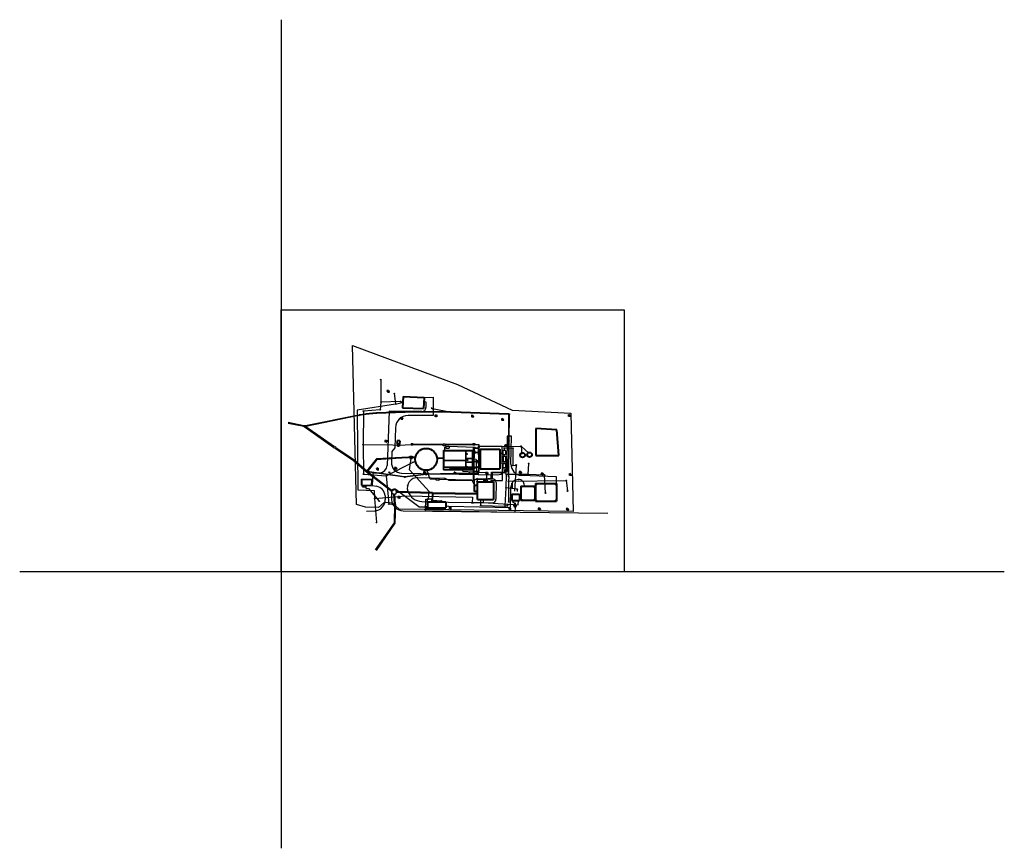
# Model space of a CAD drawing. Units: millimetres. Extents: x -32 to 4598, y -1562 to 511.
# Drawn here: x 1607 to 2415, y -1562 to -882 of the extents above; entities that cross this region are included whole.
import ezdxf

# ---------------------------------------------------------------- set-up
doc = ezdxf.new("R2010")
doc.units = ezdxf.units.MM
doc.linetypes.add('ACAD_ISO02W100', pattern=[15, 12, -3])
doc.layers.get('0').update_dxf_attribs({"color": 202})
for name, color, linetype in [('drogi', 7, 'Continuous'), ('kanalizacja', 1, 'Continuous'), ('woda', 5, 'Continuous')]:
    doc.layers.add(name, color=color, linetype=linetype)
for name, color, linetype, lineweight in [('Granice działki', 112, 'FENCELINE1', 30), ('Kanał doprowadz', 5, 'Continuous', 35), ('Oświetlenie 1', 2, 'Continuous', 40)]:
    doc.layers.add(name, color=color, linetype=linetype, lineweight=lineweight)
doc.linetypes.add('FENCELINE1', pattern='A,6.35,-2.54,[133,ltypeshp.shx,S=2.54,R=0,X=-2.54,Y=0],-2.54,25.4', length=36.83)
picture_1 = doc.add_image_def('image1.tif', size_in_pixel=(7015, 5356))

# ---------------------------------------------------------------- blocks, each defined once
blk = doc.blocks.new('6')
at = {"layer": 'Oświetlenie 1'}
for centre in [(471.9, 253.8), (484, 254.4)]:
    blk.add_circle(centre, 4.14, dxfattribs=at)
blk = doc.blocks.new('A$C33532F41')
for p, q in [((0, 0), (24.6, 0)), ((0, -15.9), (0, 0)), ((24.6, 2.3), (29.2, 2.3)), ((24.6, -6.3), (24.6, 2.3)), ((24.9, -1.2), (24.9, 2)), ((24.9, 2), (28.9, 2)), ((28.9, -1.2), (28.9, 2)), ((29.2, -17.2), (29.2, 2.3)), ((0.3, -7.8), (0.3, -0.3)), ((0.3, -0.3), (18.3, -0.3)), ((0.3, -7.8), (18.3, -7.8)), ((18.3, -7.8), (18.3, -0.3)), ((18.6, -6.3), (18.6, -0.3)), ((18.6, -0.3), (24.6, -0.3)), ((18.6, -3.3), (19.34, -2.56)), ((18.6, -6.3), (24.6, -6.3)), ((18.6, -9.3), (18.6, -6.6)), ((18.6, -6.6), (24.6, -6.6)), ((18.6, -7.95), (19.61, -7.68)), ((24.6, -9.3), (24.6, -6.6)), ((24.9, -1.2), (25.64, -0.46)), ((24.9, -1.2), (28.9, -1.2)), ((24.9, -1.5), (25.64, -2.24)), ((24.9, -1.5), (28.9, -1.5)), ((24.9, -8.8), (24.9, -1.5)), ((28.9, -8.8), (28.16, -8.06)), ((28.9, -8.8), (28.9, -1.5)), ((0, -15.9), (24.6, -15.9)), ((0.3, -8.1), (18.3, -8.1)), ((0.3, -15.6), (0.3, -8.1)), ((0.3, -15.6), (24.6, -15.6)), ((18.3, -15.6), (18.3, -8.1)), ((18.6, -9.3), (24.6, -9.3)), ((18.6, -9.6), (24.6, -9.6)), ((18.6, -15.6), (18.6, -9.6)), ((18.6, -12.6), (19.34, -13.34)), ((24.6, -15.6), (24.6, -9.6)), ((24.6, -17.2), (24.6, -15.9)), ((24.9, -8.8), (28.9, -8.8)), ((24.9, -9.1), (28.9, -9.1)), ((24.9, -13.4), (28.9, -13.4)), ((24.9, -13.7), (25.64, -14.44)), ((24.9, -13.7), (28.9, -13.7)), ((28.9, -9.1), (28.16, -9.84)), ((28.9, -16.9), (28.9, -9.1)), ((24.6, -17.2), (29.2, -17.2)), ((24.9, -16.9), (28.9, -16.9))]:
    blk.add_line(p, q)
at = {"color": 2, "linetype": 'ACAD_ISO02W100', "ltscale": 100}
for p, q in [((24.9, -6.1), (24.6, -6.1)), ((24.6, -6.3), (24.9, -6.3)), ((24.9, -9.1), (24.6, -9.1)), ((24.6, -9.3), (24.9, -9.3))]:
    blk.add_line(p, q, dxfattribs=at)
at = {"color": 2}
for p, q in [((28.6, -1.2), (28.6, -1.5)), ((28.9, -1.2), (28.9, -1.5)), ((18.6, -9.3), (18.6, -9.6)), ((18.9, -9.3), (18.9, -9.6)), ((28.6, -13.4), (28.6, -13.7)), ((28.9, -13.4), (28.9, -13.7))]:
    blk.add_line(p, q, dxfattribs=at)
at = {"ltscale": 100}
blk.add_line((24.9, -16.9), (24.9, -9.1), dxfattribs=at)
at = {"extrusion": (0, 0, -1)}
for centre, major_axis in [((19.17, -2.42), (-0.169, 0.138)), ((19.48, -2.73), (-0.169, 0.138)), ((25.47, -0.32), (-0.169, 0.138)), ((25.78, -0.63), (-0.169, 0.138)), ((28.02, -9.67), (0.169, -0.138)), ((28.33, -9.98), (0.169, -0.138))]:
    blk.add_ellipse(centre, major_axis=major_axis, ratio=0.715693, dxfattribs=at)
for centre, major_axis in [((19.53, -7.48), (0.035, -0.215)), ((19.64, -7.89), (0.035, -0.215)), ((25.47, -2.38), (-0.169, -0.138)), ((25.78, -2.07), (-0.169, -0.138)), ((28.02, -8.23), (0.169, 0.138)), ((28.33, -7.92), (0.169, 0.138)), ((19.17, -13.48), (-0.169, -0.138)), ((19.48, -13.17), (-0.169, -0.138)), ((25.47, -14.58), (-0.169, -0.138)), ((25.78, -14.27), (-0.169, -0.138))]:
    blk.add_ellipse(centre, major_axis=major_axis, ratio=0.715693)

msp = doc.modelspace()

# ---------------------------------------------------------------- linework, layer by layer
at = {"layer": 'drogi'}
for p, q in [((1821.498, -881.728), (1821.498, -1562.418)), ((1940.366, -1195.752), (1938.624, -1196.029)), ((1938.856, -1192.016), (1946.222, -1191.777)), ((1940.366, -1195.752), (1940.366, -1200.329)), ((1946.222, -1191.777), (1946.222, -1206.882)), ((1910.223, -1203.227), (1908.475, -1247.927)), ((1936.993, -1203.65), (1910.192, -1203.225)), ((1946.222, -1206.882), (1925.668, -1206.882)), ((1915.238, -1216.979), (1914.706, -1233.368)), ((2007.023, -1223.843), (2006.729, -1248.07)), ((2010.578, -1223.901), (2007.023, -1223.843)), ((2010.197, -1246.927), (2010.578, -1223.901)), ((1912.403, -1236.536), (1911.973, -1245.191)), ((1914.706, -1233.368), (1912.403, -1236.536)), ((1896.63, -1253.891), (1896.218, -1264.308)), ((1896.63, -1253.891), (1902.354, -1253.853)), ((1920.348, -1254.152), (1999.003, -1255.566)), ((1933.766, -1257.762), (1955.649, -1258.298)), ((1959.351, -1260.18), (1955.649, -1258.298)), ((1979.049, -1260.518), (1959.351, -1260.18)), ((1982.626, -1258.697), (1979.049, -1260.518)), ((1982.626, -1258.697), (1995.136, -1259.008)), ((2016.099, -1259.507), (2016.33, -1259.502)), ((2047.542, -1257.323), (2018.819, -1256.081)), ((2047.542, -1262.791), (2047.542, -1257.323)), ((1896.218, -1264.308), (1899.742, -1264.957)), ((1934.488, -1281.986), (1915.775, -1267.843)), ((1924.825, -1264.447), (1924.817, -1264.759)), ((1997.911, -1261.861), (1997.873, -1275.67)), ((2009.837, -1282.358), (2010.061, -1265.59)), ((2021.172, -1264.245), (2021.172, -1265.023)), ((1906.727, -1272.986), (1906.849, -1275.817)), ((1911.966, -1269.83), (1912.181, -1276.026)), ((1936.965, -1277.4), (1956.758, -1277.692)), ((1956.758, -1277.692), (1958.827, -1278.138)), ((1891.64, -1285.55), (1898.308, -1285.207)), ((1921.555, -1285.184), (2089.782, -1287.091)), ((1934.488, -1281.986), (1941.752, -1281.986)), ((1958.799, -1281.354), (1956.695, -1281.84)), ((1958.799, -1281.354), (2009.837, -1282.358)), ((1958.827, -1278.138), (1978.423, -1278.339)), ((1978.423, -1278.339), (1994.997, -1278.508)), ((2415.435, -1335.203), (1606.633, -1335.203))]:
    msp.add_line(p, q, dxfattribs=at)
for centre, radius, start, end in [((1937.046, -1200.329), 3.321, 269.092581, 0), ((1925.668, -1217.318), 10.436, 90, 178.140784), ((1920.501, -1245.614), 8.539, 177.157298, 268.9696), ((1902.313, -1247.686), 6.167, 270.384719, 357.759703), ((1999.14, -1247.978), 7.59, 268.9696, 359.304321), ((2019.208, -1247.076), 9.013, 179.051252, 267.523874), ((1933.557, -1266.298), 8.539, 88.595721, 198.915105), ((1995.065, -1261.853), 2.846, 359.839872, 88.579435), ((2016.228, -1265.673), 6.167, 91.192971, 179.232234), ((2016.428, -1264.245), 4.744, 0, 91.192971), ((1898.196, -1273.355), 8.539, 2.472723, 79.566913), ((1914.336, -1269.729), 2.372, 52.650585, 182.449177), ((1937.147, -1265.068), 12.334, 198.915105, 269.155583), ((1897.844, -1276.206), 9.013, 272.946989, 2.472723), ((1921.662, -1275.697), 9.487, 181.985789, 269.350333), ((1995.026, -1275.662), 2.846, 269.413864, 359.839872)]:
    msp.add_arc(centre, radius, start, end, dxfattribs=at)
at = {"layer": 'Granice działki', "ltscale": 0.1}
for p, q in [((1880.124, -1149.417), (1966.348, -1181.282)), ((1883.31, -1280.037), (1880.124, -1149.417)), ((1966.348, -1181.282), (2011.223, -1202.574)), ((2011.223, -1202.574), (2059.473, -1205.087)), ((2059.473, -1205.087), (2061.329, -1285.746)), ((1890.644, -1282.105), (1883.31, -1280.037)), ((1901.421, -1282.339), (1890.644, -1282.105)), ((1906.14, -1278.42), (1901.421, -1282.339)), ((1912.817, -1278.987), (1906.14, -1278.42)), ((1918.275, -1283.887), (1912.817, -1278.987)), ((2061.329, -1285.746), (1918.275, -1283.887))]:
    msp.add_line(p, q, dxfattribs=at)
at = {"layer": 'kanalizacja'}
for p, q in [((1903.206, -1177.455), (1903.423, -1195.91)), ((1903.423, -1195.91), (1902.812, -1202.133)), ((1919.419, -1195.473), (1903.423, -1195.91)), ((1919.499, -1195.505), (1921.477, -1195.996)), ((1888.923, -1203.388), (1888.738, -1230.844)), ((1902.812, -1202.133), (1888.923, -1203.388)), ((1899.465, -1204.757), (1890.94, -1205.602)), ((1930.815, -1203.723), (1899.897, -1204.78)), ((1930.828, -1204.122), (1899.91, -1205.179)), ((1960.859, -1204.351), (1931.289, -1204.116)), ((1960.862, -1203.951), (1931.292, -1203.716)), ((1944.874, -1200.497), (1944.7, -1200.965)), ((1944.7, -1200.965), (1945.638, -1201.313)), ((1944.874, -1200.497), (1945.812, -1200.844)), ((1945.155, -1200.601), (1944.981, -1201.07)), ((1945.068, -1200.835), (1945.725, -1201.078)), ((1945.53, -1200.74), (1945.357, -1201.209)), ((1945.812, -1200.844), (1945.638, -1201.313)), ((1945.725, -1201.078), (1961.095, -1204.153)), ((2008.491, -1205.983), (1961.323, -1204.361)), ((2008.504, -1205.583), (1961.336, -1203.961)), ((1840.13, -1215.345), (1827.255, -1212.726)), ((1885.062, -1206.505), (1841.505, -1215.39)), ((1885.162, -1206.995), (1841.605, -1215.88)), ((1890.568, -1205.649), (1885.429, -1206.44)), ((1890.644, -1206.144), (1885.505, -1206.934)), ((1899.514, -1205.254), (1890.989, -1206.1)), ((2008.336, -1227.615), (2008.53, -1206.024)), ((2008.736, -1227.619), (2008.93, -1206.027)), ((1840.01, -1215.933), (1827.135, -1213.314)), ((1841.148, -1216.517), (1864.799, -1233.073)), ((1841.607, -1215.862), (1865.257, -1232.418)), ((2008.124, -1256.778), (2008.332, -1228.085)), ((2008.524, -1256.781), (2008.732, -1228.088)), ((1865.824, -1232.814), (1865.828, -1232.817)), ((1865.828, -1232.817), (1865.831, -1232.819)), ((1865.962, -1233.868), (1880.883, -1243.841)), ((1866.406, -1233.203), (1881.371, -1243.204)), ((1888.738, -1230.844), (1909.15, -1230.701)), ((1888.738, -1230.844), (1888.976, -1254.975)), ((1909.15, -1230.701), (1917.03, -1231.129)), ((1918.307, -1231.355), (1928.318, -1230.609)), ((1928.318, -1229.979), (1928.318, -1231.361)), ((1928.318, -1229.979), (1929.575, -1229.979)), ((1929.575, -1231.361), (1928.318, -1231.361)), ((1929.575, -1229.979), (1929.575, -1230.462)), ((1929.575, -1230.462), (1954.554, -1230.227)), ((1929.575, -1231.036), (1954.554, -1230.802)), ((1929.575, -1231.036), (1929.575, -1231.361)), ((1954.554, -1230.017), (1956.058, -1230.017)), ((1954.554, -1230.227), (1954.554, -1230.017)), ((1954.554, -1231.824), (1954.554, -1230.802)), ((1956.058, -1231.824), (1954.554, -1231.824)), ((1955.821, -1235.697), (1955.964, -1232.869)), ((1955.964, -1232.869), (1956.801, -1232.869)), ((1956.052, -1230.22), (1978.76, -1230.334)), ((1956.052, -1230.724), (1978.76, -1230.838)), ((1956.058, -1230.017), (1956.058, -1230.22)), ((1956.058, -1230.724), (1956.058, -1231.824)), ((1956.8, -1232.044), (1959.41, -1232.044)), ((1956.8, -1233.705), (1959.41, -1233.705)), ((1956.801, -1232.044), (1956.801, -1233.705)), ((1980.344, -1233.223), (1959.408, -1232.358)), ((1959.41, -1232.044), (1959.41, -1233.705)), ((1978.756, -1229.821), (1978.756, -1230.334)), ((1978.756, -1229.821), (1980.573, -1229.821)), ((1978.756, -1230.838), (1978.756, -1231.361)), ((1980.573, -1231.361), (1978.756, -1231.361)), ((1979.934, -1250.469), (1980.344, -1233.223)), ((1980.573, -1229.821), (1980.573, -1231.361)), ((1980.573, -1230.67), (1983.906, -1230.67)), ((1983.906, -1230.67), (1983.906, -1235.095)), ((1983.906, -1235.095), (1984.8, -1235.095)), ((2003.41, -1235.439), (2005.782, -1235.439)), ((2003.41, -1235.439), (2003.41, -1238.997)), ((2004.491, -1233.52), (2011.734, -1233.729)), ((2004.491, -1233.52), (2004.491, -1235.439)), ((2005.782, -1235.439), (2005.782, -1238.997)), ((2011.734, -1233.729), (2011.621, -1247.933)), ((1880.883, -1243.841), (1891.505, -1253.147)), ((1881.371, -1243.204), (1892.032, -1252.545)), ((1899.395, -1242.705), (1891.533, -1252.66)), ((1899.866, -1243.077), (1892.004, -1253.032)), ((1915.404, -1241.67), (1899.613, -1242.591)), ((1915.439, -1242.269), (1899.648, -1243.19)), ((1907.704, -1256.494), (1929.793, -1245.3)), ((1931.196, -1240.748), (1915.404, -1241.67)), ((1931.231, -1241.347), (1915.439, -1242.269)), ((1926.782, -1251.403), (1928.083, -1242.247)), ((1927.2, -1240.4), (1927.175, -1242.247)), ((1927.175, -1242.247), (1929.023, -1242.247)), ((1927.2, -1240.4), (1929.048, -1240.4)), ((1929.048, -1240.4), (1929.023, -1242.247)), ((1929.033, -1241.492), (1931.653, -1241.48)), ((1929.793, -1245.3), (1931.716, -1244.426)), ((1981.734, -1242.964), (1978.184, -1242.714)), ((1981.734, -1242.964), (1981.791, -1253.51)), ((2003.41, -1238.997), (2005.782, -1238.997)), ((2003.666, -1240.174), (2005.563, -1240.174)), ((2003.666, -1240.174), (2003.666, -1244.958)), ((2005.563, -1244.958), (2003.666, -1244.958)), ((2004.615, -1240.174), (2004.596, -1238.997)), ((2004.596, -1246.394), (2004.615, -1244.958)), ((2005.563, -1240.174), (2005.563, -1244.958)), ((1891.525, -1253.163), (1912.523, -1269.344)), ((1923.02, -1257.547), (1891.857, -1253.104)), ((1892.013, -1252.529), (1912.951, -1268.663)), ((1922.795, -1257.187), (1892.117, -1252.849)), ((1909.934, -1254.081), (1910.351, -1253.225)), ((1910.202, -1253.531), (1910.645, -1253.748)), ((1910.351, -1253.225), (1910.795, -1253.441)), ((1910.795, -1253.441), (1910.378, -1254.297)), ((1943.073, -1269.354), (1926.782, -1251.403)), ((1942.073, -1254.197), (1941.148, -1251.681)), ((1979.934, -1250.469), (1959.677, -1250.7)), ((1980.179, -1269.107), (1979.934, -1250.469)), ((1981.791, -1253.51), (1989.724, -1253.779)), ((2004.282, -1249.738), (2003.202, -1249.738)), ((2003.41, -1246.394), (2005.782, -1246.394)), ((2003.41, -1246.394), (2003.41, -1249.715)), ((2003.41, -1249.715), (2005.782, -1249.715)), ((2004.737, -1252.166), (2004.282, -1249.738)), ((2006.579, -1255.407), (2004.737, -1252.166)), ((2005.782, -1246.394), (2005.782, -1249.715)), ((2011.621, -1247.933), (2014.486, -1247.553)), ((2014.486, -1247.553), (2013.011, -1269.143)), ((2024.44, -1255.281), (2024.736, -1246.234)), ((1888.976, -1254.975), (1907.704, -1256.494)), ((1907.704, -1256.494), (1909.787, -1279.568)), ((1910.378, -1254.297), (1909.934, -1254.081)), ((1910.07, -1253.802), (1910.513, -1254.019)), ((1940.5, -1255.093), (1923.023, -1257.25)), ((1940.537, -1255.39), (1923.059, -1257.548)), ((1976.132, -1254.207), (1940.515, -1255.091)), ((1976.139, -1254.507), (1940.522, -1255.391)), ((1941.565, -1255.065), (1942.005, -1254.164)), ((1942.038, -1255.271), (1941.565, -1255.065)), ((1942.168, -1254.972), (1941.708, -1254.772)), ((1942.287, -1254.696), (1941.84, -1254.502)), ((1942.005, -1254.164), (1942.429, -1254.371)), ((1942.429, -1254.371), (1942.038, -1255.271)), ((1943.937, -1259.272), (1942.27, -1254.736)), ((1948.784, -1259.361), (1943.937, -1259.272)), ((1948.739, -1259.992), (1948.829, -1258.731)), ((1950.903, -1260.147), (1948.739, -1259.992)), ((1948.829, -1258.731), (1950.994, -1258.886)), ((1950.994, -1258.886), (1950.903, -1260.147)), ((1978.187, -1260.101), (1950.948, -1259.517)), ((1982.873, -1254.776), (1976.129, -1254.507)), ((1982.885, -1254.476), (1976.141, -1254.207)), ((1980.152, -1264.039), (1978.187, -1260.101)), ((1982.619, -1261.444), (1982.611, -1260.004)), ((1989.724, -1253.779), (1990.234, -1260.048)), ((1990.234, -1260.048), (1990.888, -1260.787)), ((1990.888, -1260.787), (1990.888, -1261.444)), ((2006.287, -1266.365), (2006.579, -1255.407)), ((2024.44, -1255.281), (2006.579, -1255.407)), ((2008.305, -1257.322), (2008.112, -1260.908)), ((2008.112, -1260.908), (2055.632, -1260.242)), ((2008.112, -1260.908), (2008.27, -1277.776)), ((2037.677, -1255.777), (2024.44, -1255.281)), ((2038.569, -1270.535), (2037.677, -1255.777)), ((2055.632, -1260.242), (2056.699, -1268.896)), ((1912.523, -1269.344), (1912.035, -1270.115)), ((1913.417, -1267.908), (1912.951, -1268.663)), ((1915.761, -1268.121), (1913.417, -1267.908)), ((1915.758, -1269.367), (1915.761, -1268.121)), ((1945.756, -1270.18), (1915.758, -1269.367)), ((1942.533, -1275.72), (1943.073, -1269.354)), ((2005.315, -1281.005), (2006.287, -1266.365)), ((2015.369, -1267.494), (2006.287, -1266.365)), ((2015.369, -1267.494), (2015.369, -1269.311)), ((1912.035, -1270.115), (1913.023, -1271.339)), ((1913.023, -1271.339), (1914.064, -1271.339)), ((1914.497, -1280.064), (1914.064, -1271.339)), ((1914.86, -1271.24), (1915.753, -1271.24)), ((1915.297, -1280.055), (1914.86, -1271.24)), ((1915.753, -1271.24), (1915.756, -1270.167)), ((1945.735, -1270.98), (1915.756, -1270.167)), ((1939.962, -1285.172), (1940.335, -1275.634)), ((1940.335, -1275.634), (1942.533, -1275.72)), ((1941.298, -1275.408), (1941.267, -1277.493)), ((1941.281, -1275.408), (1945.026, -1275.434)), ((1942.512, -1275.992), (1942.533, -1275.72)), ((1945.026, -1275.434), (1944.996, -1277.518)), ((1945.585, -1270.842), (1945.376, -1276.046)), ((1945.885, -1270.853), (1945.676, -1276.058)), ((1945.74, -1270.98), (1982.966, -1271.518)), ((1945.751, -1270.18), (1982.978, -1270.718)), ((1945.751, -1270.18), (1982.978, -1270.718)), ((1945.82, -1276.347), (1952.932, -1277.003)), ((1985.347, -1280.698), (1985.347, -1275.912)), ((2011.959, -1278.446), (2011.959, -1276.715)), ((1909.787, -1279.568), (1914.897, -1280.074)), ((1914.497, -1280.064), (1914.104, -1295.153)), ((1915.297, -1280.085), (1914.904, -1295.173)), ((2013.396, -1286.443), (1939.962, -1285.172)), ((1985.347, -1280.698), (2004.986, -1281.303)), ((2006.832, -1280.988), (2005.569, -1281.452)), ((2007.037, -1280.365), (2006.727, -1281.307)), ((2006.727, -1281.307), (2007.189, -1281.459)), ((2006.832, -1280.988), (2007.294, -1281.141)), ((2006.935, -1280.675), (2007.398, -1280.827)), ((2007.037, -1280.365), (2007.5, -1280.518)), ((2007.5, -1280.518), (2007.189, -1281.459)), ((2013.327, -1278.996), (2011.959, -1278.446)), ((2012.775, -1281.084), (2013.327, -1278.996)), ((2012.775, -1281.084), (2012.775, -1282.249)), ((2014.251, -1282.249), (2012.775, -1282.249)), ((2013.327, -1278.996), (2014.251, -1281.048)), ((2013.513, -1282.249), (2013.396, -1286.443)), ((2014.251, -1281.048), (2014.251, -1282.249)), ((1914.175, -1294.935), (1898.707, -1317.207)), ((1914.833, -1295.391), (1899.364, -1317.664))]:
    msp.add_line(p, q, dxfattribs=at)
for centre, radius in [((1903.206, -1177.455), 0.308), ((1903.423, -1195.91), 0.308), ((1919.419, -1195.473), 0.308), ((1888.923, -1203.388), 0.308), ((1899.669, -1204.988), 0.308), ((1902.812, -1202.133), 0.308), ((1931.056, -1203.915), 0.308), ((1961.095, -1204.153), 0.308), ((1885.289, -1206.714), 0.308), ((1890.785, -1205.869), 0.308), ((2008.732, -1205.791), 0.308), ((1840.804, -1215.788), 0.806), ((2008.534, -1227.852), 0.308), ((1865.602, -1233.147), 0.806), ((1888.738, -1230.844), 0.308), ((1980.344, -1233.223), 0.308), ((1983.906, -1233.223), 0.308), ((2004.491, -1233.52), 0.308), ((2011.734, -1233.729), 0.308), ((1899.63, -1242.891), 0.308), ((1899.772, -1243.103), 0.308), ((1915.422, -1241.969), 0.308), ((1929.793, -1245.3), 0.308), ((1891.769, -1252.846), 0.308), ((1891.878, -1252.956), 0.308), ((1979.934, -1250.469), 0.308), ((2004.737, -1252.166), 0.308), ((2011.621, -1247.933), 0.308), ((2014.486, -1247.553), 0.308), ((2024.736, -1246.234), 0.308), ((1888.976, -1254.975), 0.308), ((1907.704, -1256.494), 0.308), ((1923.041, -1257.399), 0.308), ((1940.518, -1255.241), 0.308), ((1976.135, -1254.357), 0.308), ((1982.418, -1260.912), 0.308), ((1983.148, -1254.637), 0.308), ((2006.579, -1255.407), 0.308), ((2008.112, -1260.908), 0.308), ((2008.322, -1257.014), 0.308), ((2024.44, -1255.281), 0.308), ((2037.677, -1255.777), 0.308), ((2055.632, -1260.242), 0.308), ((1980.179, -1269.107), 0.308), ((1980.414, -1268.996), 0.308), ((2006.287, -1266.365), 0.308), ((2015.369, -1267.494), 0.308), ((2056.699, -1268.896), 0.308), ((1945.515, -1276.319), 0.307), ((1945.745, -1270.58), 0.307), ((1952.932, -1277.003), 0.307), ((2008.27, -1277.776), 0.308), ((2038.569, -1270.535), 0.308), ((1909.787, -1279.568), 0.308), ((1914.897, -1280.074), 0.308), ((1985.347, -1280.698), 0.308), ((2005.294, -1281.312), 0.308), ((2012.775, -1281.084), 0.308), ((2013.327, -1278.996), 0.308), ((2014.251, -1281.048), 0.308), ((1914.504, -1295.163), 0.308)]:
    msp.add_circle(centre, radius, dxfattribs=at)
at = {"layer": 'Kanał doprowadz'}
msp.add_line((1892.146, -1252.953), (1892.146, -1252.953), dxfattribs=at)
for centre in [(1923.041, -1257.399), (1940.518, -1255.241)]:
    msp.add_circle(centre, 0.377, dxfattribs=at)
at = {"layer": 'Oświetlenie 1'}
for p, q in [((1908.647, -1187.197), (1908.09, -1187.32)), ((1909.156, -1186.32), (1908.977, -1185.849)), ((1909.458, -1187.688), (1909.543, -1188.169)), ((1909.958, -1186.849), (1910.449, -1186.698)), ((1921.561, -1191.205), (1921.128, -1200.445)), ((1921.561, -1191.205), (1938.856, -1192.016)), ((1938.856, -1192.016), (1938.423, -1201.256)), ((1921.128, -1200.445), (1938.423, -1201.256)), ((1919.772, -1209.397), (1919.215, -1209.519)), ((1920.281, -1208.519), (1920.102, -1208.048)), ((1920.583, -1209.887), (1920.668, -1210.368)), ((1921.083, -1209.048), (1921.574, -1208.897)), ((1948.018, -1207.314), (1947.461, -1207.437)), ((1948.528, -1206.437), (1948.348, -1205.965)), ((1948.83, -1207.805), (1948.915, -1208.286)), ((1949.33, -1206.965), (1949.82, -1206.814)), ((1977.914, -1207.666), (1977.358, -1207.789)), ((1978.424, -1206.789), (1978.245, -1206.318)), ((1978.726, -1208.157), (1978.811, -1208.638)), ((1979.226, -1207.317), (1979.717, -1207.166)), ((2002.597, -1210.4), (2002.041, -1210.522)), ((2003.107, -1209.523), (2002.928, -1209.051)), ((2003.409, -1210.89), (2003.494, -1211.371)), ((2003.909, -1210.051), (2004.399, -1209.9)), ((2057.454, -1207.104), (2056.897, -1207.227)), ((2057.963, -1206.227), (2057.784, -1205.756)), ((2058.265, -1207.595), (2058.35, -1208.076)), ((2058.765, -1206.755), (2059.256, -1206.605)), ((2030.549, -1217.646), (2030.549, -1239.708)), ((2047.996, -1218.562), (2030.549, -1217.646)), ((2049.479, -1239.669), (2047.996, -1218.563)), ((1906.931, -1228.167), (1906.375, -1228.29)), ((1907.441, -1227.29), (1907.262, -1226.818)), ((1907.743, -1228.657), (1907.828, -1229.138)), ((1908.243, -1227.818), (1908.734, -1227.667)), ((1916.894, -1227.546), (1916.544, -1230.276)), ((1918.998, -1227.758), (1916.894, -1227.546)), ((1918.998, -1227.758), (1918.648, -1230.488)), ((1918.648, -1230.488), (1916.544, -1230.276)), ((1917.133, -1230.336), (1916.927, -1231.946)), ((1918.215, -1232.076), (1916.927, -1231.946)), ((1918.421, -1230.465), (1918.215, -1232.076)), ((1954.844, -1235.697), (1978.562, -1235.697)), ((1954.844, -1235.697), (1954.844, -1249.217)), ((1978.562, -1235.697), (1978.562, -1249.217)), ((1984.8, -1234.525), (1984.8, -1250.654)), ((1984.8, -1234.525), (2000.929, -1234.525)), ((2000.929, -1234.525), (2000.929, -1250.654)), ((2005.444, -1231.857), (2004.887, -1231.98)), ((2005.954, -1230.98), (2005.774, -1230.509)), ((2006.256, -1232.348), (2006.341, -1232.829)), ((2006.756, -1231.509), (2007.246, -1231.358)), ((1954.844, -1241.923), (1949.537, -1242.084)), ((2030.549, -1239.708), (2049.479, -1239.708)), ((1899.925, -1251.062), (1899.368, -1251.185)), ((1900.435, -1250.185), (1900.255, -1249.713)), ((1900.736, -1251.553), (1900.821, -1252.034)), ((1901.237, -1250.713), (1901.727, -1250.562)), ((1914.924, -1250.436), (1914.367, -1250.558)), ((1915.433, -1249.558), (1915.254, -1249.087)), ((1915.735, -1250.926), (1915.82, -1251.407)), ((1916.235, -1250.087), (1916.726, -1249.936)), ((1939.246, -1253.056), (1939.067, -1252.585)), ((1940.048, -1253.584), (1940.539, -1253.433)), ((1954.844, -1249.217), (1978.562, -1249.217)), ((1963.988, -1253.544), (1963.809, -1253.072)), ((1984.8, -1250.654), (2000.929, -1250.654)), ((1990.46, -1253.739), (1990.281, -1253.268)), ((2017.818, -1252.885), (2017.639, -1252.413)), ((2018.62, -1253.413), (2019.111, -1253.262)), ((1887.503, -1259.142), (1887.299, -1264.119)), ((1887.503, -1259.142), (1895.939, -1259.487)), ((1895.939, -1259.487), (1895.736, -1264.464)), ((1938.736, -1253.933), (1938.18, -1254.056)), ((1939.548, -1254.424), (1939.633, -1254.905)), ((1963.478, -1254.421), (1962.922, -1254.543)), ((1964.29, -1254.911), (1964.375, -1255.392)), ((1964.79, -1254.072), (1965.281, -1253.921)), ((1982.619, -1261.444), (1995.903, -1261.444)), ((1982.619, -1275.912), (1982.619, -1261.444)), ((1989.951, -1254.617), (1989.394, -1254.739)), ((1990.762, -1255.107), (1990.847, -1255.588)), ((1991.262, -1254.268), (1991.753, -1254.117)), ((1995.903, -1261.444), (1995.903, -1275.912)), ((2017.309, -1253.762), (2016.752, -1253.884)), ((2018.12, -1254.252), (2018.205, -1254.733)), ((2035.368, -1255.115), (2034.811, -1255.238)), ((2035.878, -1254.238), (2035.698, -1253.766)), ((2036.179, -1255.605), (2036.264, -1256.086)), ((2036.68, -1254.766), (2037.17, -1254.615)), ((2058.208, -1255.601), (2057.652, -1255.724)), ((2058.718, -1254.724), (2058.539, -1254.252)), ((2059.02, -1256.092), (2059.105, -1256.573)), ((2059.52, -1255.252), (2060.011, -1255.101)), ((1887.299, -1264.119), (1895.736, -1264.464)), ((1888.177, -1265.304), (1890.806, -1265.411)), ((1888.197, -1265.304), (1888.197, -1264.156)), ((1890.806, -1265.42), (1890.806, -1264.262)), ((1980.152, -1269.114), (1980.152, -1264.039)), ((1980.152, -1264.039), (1982.619, -1264.039)), ((1980.152, -1269.114), (1982.619, -1269.114)), ((2010.982, -1262.43), (2010.982, -1266.949)), ((2018.254, -1265.023), (2018.254, -1276.408)), ((2018.254, -1265.023), (2029.876, -1265.023)), ((2029.876, -1265.023), (2029.876, -1276.408)), ((2030.465, -1262.791), (2030.465, -1277.259)), ((2030.465, -1262.791), (2047.542, -1262.791)), ((2047.542, -1262.791), (2047.542, -1277.259)), ((1917.638, -1274.342), (1917.081, -1274.465)), ((1918.147, -1273.465), (1917.968, -1272.993)), ((1918.449, -1274.833), (1918.534, -1275.314)), ((1918.949, -1273.993), (1919.44, -1273.842)), ((1982.619, -1275.912), (1995.903, -1275.912)), ((2010.982, -1271.497), (2017.149, -1271.497)), ((2010.982, -1271.497), (2010.982, -1276.715)), ((2010.982, -1276.715), (2017.149, -1276.715)), ((2017.149, -1271.497), (2017.149, -1276.715)), ((2018.254, -1276.408), (2029.876, -1276.408)), ((2030.465, -1277.259), (2047.542, -1277.259)), ((1940.347, -1282.733), (1939.791, -1282.855)), ((1940.857, -1281.856), (1940.678, -1281.384)), ((1941.159, -1283.223), (1941.244, -1283.704)), ((1941.659, -1282.384), (1942.15, -1282.233)), ((1941.752, -1277.923), (1941.752, -1282.666)), ((1941.752, -1277.923), (1956.695, -1277.923)), ((1941.752, -1282.666), (1956.695, -1282.666)), ((1956.695, -1277.923), (1956.695, -1282.666)), ((1959.583, -1282.909), (1959.026, -1283.031)), ((1960.093, -1282.032), (1959.913, -1281.56)), ((1960.394, -1283.399), (1960.479, -1283.88)), ((1960.895, -1282.56), (1961.385, -1282.409)), ((2008.654, -1283.542), (2008.097, -1283.665)), ((2009.163, -1282.665), (2008.984, -1282.193)), ((2009.465, -1284.033), (2009.55, -1284.514)), ((2009.965, -1283.193), (2010.456, -1283.042)), ((2032.912, -1283.784), (2032.355, -1283.906)), ((2033.422, -1282.907), (2033.242, -1282.435)), ((2033.724, -1284.274), (2033.808, -1284.755)), ((2034.224, -1283.435), (2034.714, -1283.284)), ((2055.959, -1284.159), (2055.402, -1284.281)), ((2056.468, -1283.281), (2056.289, -1282.81)), ((2056.77, -1284.649), (2056.855, -1285.13)), ((2057.27, -1283.81), (2057.761, -1283.659))]:
    msp.add_line(p, q, dxfattribs=at)
for centre, radius in [((1909.269, -1186.999), 0.255), ((1920.394, -1209.198), 0.255), ((1948.641, -1207.116), 0.255), ((1978.537, -1207.468), 0.255), ((2003.22, -1210.202), 0.255), ((2058.076, -1206.906), 0.255), ((1907.554, -1227.969), 0.255), ((1940.541, -1242.89), 9), ((2006.067, -1231.659), 0.255), ((1900.548, -1250.864), 0.255), ((1915.546, -1250.238), 0.255), ((1939.359, -1253.735), 0.255), ((2017.931, -1253.564), 0.255), ((1964.101, -1254.223), 0.255), ((1990.573, -1254.419), 0.255), ((2035.991, -1254.917), 0.255), ((2058.831, -1255.403), 0.255), ((2018.729, -1265.497), 0.254), ((2029.402, -1265.497), 0.254), ((2030.939, -1263.265), 0.254), ((2047.068, -1263.265), 0.254), ((1918.26, -1274.144), 0.255), ((2018.736, -1275.933), 0.254), ((2029.402, -1275.933), 0.254), ((2030.939, -1276.785), 0.254), ((2047.068, -1276.785), 0.254), ((1940.97, -1282.535), 0.255), ((1960.206, -1282.711), 0.255), ((2009.276, -1283.344), 0.255), ((2033.535, -1283.586), 0.255), ((2056.582, -1283.96), 0.255)]:
    msp.add_circle(centre, radius, dxfattribs=at)
at = {"layer": 'woda'}
for p, q in [((1914.357, -1188.595), (1915.229, -1197.448)), ((1915.229, -1197.448), (1921.842, -1196.017)), ((1915.229, -1197.448), (1883.814, -1202.555)), ((1883.814, -1202.555), (1884.263, -1267.858)), ((2003.018, -1232.244), (1983.232, -1232.405)), ((1983.232, -1232.405), (1983.606, -1246.308)), ((2003.018, -1232.244), (2018.457, -1232.122)), ((2003.184, -1260.342), (2003.018, -1232.244)), ((2018.457, -1232.122), (2024.824, -1237.853)), ((2018.457, -1232.122), (2019.107, -1238.721)), ((1983.386, -1238.12), (1984.8, -1238.12)), ((2000.929, -1237.852), (2003.051, -1237.852)), ((2007.072, -1241.494), (2006.177, -1241.487)), ((2006.435, -1252.392), (2006.237, -1243.776)), ((2006.978, -1252.93), (2007.072, -1241.494)), ((1970.647, -1252.691), (1970.815, -1248.991)), ((1970.647, -1252.691), (1979.264, -1253.063)), ((1979.264, -1253.063), (1979, -1259.3)), ((1983.606, -1246.308), (1984.8, -1246.308)), ((1993.959, -1258.411), (1994.087, -1253.415)), ((1994.087, -1253.415), (2004.968, -1253.433)), ((2000.929, -1245.996), (2003.098, -1245.879)), ((2004.968, -1253.433), (2006.435, -1252.392)), ((2005.103, -1254.03), (2006.978, -1252.93)), ((1979, -1259.3), (1987.588, -1259.556)), ((1987.588, -1259.556), (1987.588, -1261.444)), ((1988.732, -1258.778), (1993.959, -1258.411)), ((1988.732, -1258.778), (1988.732, -1261.444)), ((1994.626, -1259.082), (1989.294, -1259.341)), ((1989.294, -1259.341), (1989.294, -1261.444)), ((1993.55, -1260.242), (1993.468, -1261.638)), ((1993.55, -1260.242), (2003.184, -1260.342)), ((1994.648, -1253.834), (1994.626, -1259.082)), ((1994.648, -1253.834), (2005.103, -1254.03)), ((1884.263, -1267.858), (1897.706, -1268.606)), ((1891.372, -1266.795), (1891.262, -1264.281)), ((1891.372, -1266.795), (1893.208, -1266.918)), ((1893.208, -1266.918), (1901.946, -1277.268)), ((1897.706, -1268.606), (1898.169, -1274.8)), ((1898.196, -1275.151), (1899.671, -1294.872)), ((1898.476, -1274.952), (1923.424, -1272.911)), ((1923.424, -1272.911), (1978.477, -1273.88)), ((1978.477, -1273.88), (1978.378, -1278.423)), ((1987.397, -1275.821), (1987.443, -1278.563)), ((2016.193, -1280.13), (2016.409, -1276.615)), ((1978.221, -1278.057), (1987.369, -1278.343)), ((1978.803, -1278.562), (1979.273, -1278.562)), ((1979.273, -1278.562), (1978.99, -1278.838)), ((1979.273, -1278.562), (1979.008, -1278.269)), ((1987.369, -1278.343), (2016.193, -1280.13))]:
    msp.add_line(p, q, dxfattribs=at)
for centre, radius in [((1914.357, -1188.595), 0.2), ((2018.457, -1232.122), 0.272), ((1984.098, -1238.127), 0.233), ((2001.506, -1237.858), 0.233), ((1984.314, -1246.315), 0.233), ((2001.678, -1245.993), 0.233), ((1898.277, -1274.968), 0.2), ((1901.946, -1277.268), 0.2), ((1978.356, -1278.532), 0.471), ((1978.378, -1278.423), 0.2), ((1987.18, -1278.316), 0.2), ((1899.671, -1294.872), 0.2)]:
    msp.add_circle(centre, radius, dxfattribs=at)

# ---------------------------------------------------------------- block references
at = {"layer": 'Oświetlenie 1', "xscale": 0.4743685908233943, "yscale": 0.4743685908233943, "zscale": 0.4743685908233943}
msp.add_blockref('6', (1795.867, -1359.79), dxfattribs=at)
at = {"layer": 'woda'}
msp.add_blockref('A$C33532F41', (1954.844, -1235.697), dxfattribs=at)

# ---------------------------------------------------------------- referenced raster images: frames only (the image files are external)
image = msp.add_image(picture_1, insert=(1821.498, -1335.203), size_in_units=(281.745, 215.114))
image.dxf.flags = 15

doc.saveas('drawing.dxf')
